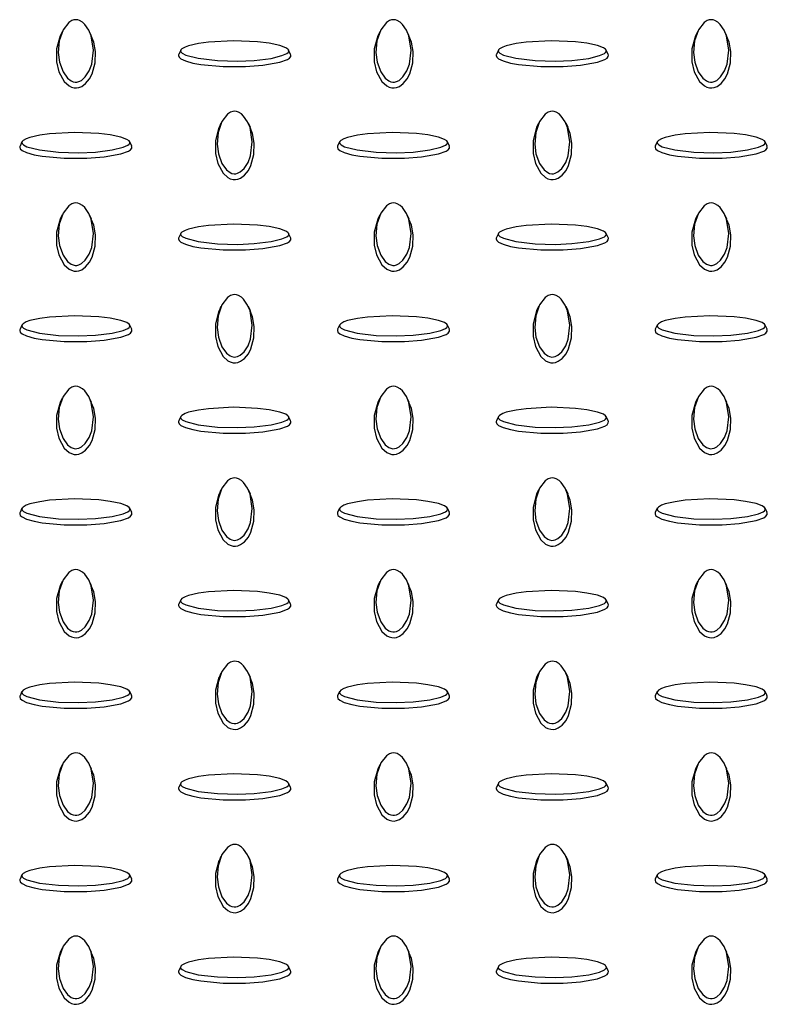
# Model space of a CAD drawing. Units: millimetres. Extents: x 15 to 415, y 5 to 292.
# Drawn here: x 314 to 327, y 199 to 216 of the extents above; entities that cross this region are included whole.
import ezdxf

# ---------------------------------------------------------------- set-up
doc = ezdxf.new("R2010")
doc.units = ezdxf.units.MM

msp = doc.modelspace()

# ---------------------------------------------------------------- linework, layer by layer
at = {"color": 7, "linetype": 'Continuous', "lineweight": 25}
for p, q in [((314.283, 215.943), (314.248, 215.866)), ((314.807, 215.866), (314.772, 215.943)), ((319.94, 215.943), (319.905, 215.866)), ((320.464, 215.866), (320.428, 215.943)), ((325.597, 215.943), (325.562, 215.866)), ((326.12, 215.866), (326.085, 215.943)), ((316.396, 215.615), (316.361, 215.539)), ((318.351, 215.539), (318.316, 215.615)), ((322.053, 215.615), (322.018, 215.539)), ((324.008, 215.539), (323.973, 215.615)), ((317.112, 214.31), (317.077, 214.234)), ((317.635, 214.234), (317.6, 214.31)), ((322.769, 214.31), (322.733, 214.234)), ((323.292, 214.234), (323.257, 214.31)), ((313.568, 213.982), (313.533, 213.906)), ((315.522, 213.906), (315.487, 213.982)), ((319.224, 213.982), (319.189, 213.906)), ((321.179, 213.906), (321.144, 213.982)), ((324.881, 213.982), (324.846, 213.906)), ((326.836, 213.906), (326.801, 213.982)), ((314.283, 212.677), (314.248, 212.601)), ((314.807, 212.601), (314.772, 212.677)), ((319.94, 212.677), (319.905, 212.601)), ((320.464, 212.601), (320.428, 212.677)), ((325.597, 212.677), (325.562, 212.601)), ((326.12, 212.601), (326.085, 212.677)), ((316.396, 212.349), (316.361, 212.273)), ((318.351, 212.273), (318.316, 212.349)), ((322.053, 212.349), (322.018, 212.273)), ((324.008, 212.273), (323.973, 212.349)), ((317.112, 211.044), (317.077, 210.968)), ((317.635, 210.968), (317.6, 211.044)), ((322.769, 211.044), (322.733, 210.968)), ((323.292, 210.968), (323.257, 211.044)), ((313.568, 210.716), (313.533, 210.641)), ((315.522, 210.641), (315.487, 210.716)), ((319.224, 210.716), (319.189, 210.641)), ((321.179, 210.641), (321.144, 210.716)), ((324.881, 210.716), (324.846, 210.641)), ((326.836, 210.641), (326.801, 210.716)), ((314.283, 209.411), (314.248, 209.335)), ((314.807, 209.335), (314.772, 209.411)), ((319.94, 209.411), (319.905, 209.335)), ((320.464, 209.335), (320.428, 209.411)), ((325.597, 209.411), (325.562, 209.335)), ((326.12, 209.335), (326.085, 209.411)), ((316.396, 209.084), (316.361, 209.008)), ((318.351, 209.008), (318.316, 209.084)), ((322.053, 209.084), (322.018, 209.008)), ((324.008, 209.008), (323.973, 209.084)), ((317.112, 207.779), (317.077, 207.702)), ((317.635, 207.702), (317.6, 207.779)), ((322.769, 207.779), (322.733, 207.702)), ((323.292, 207.702), (323.257, 207.779)), ((313.568, 207.451), (313.533, 207.375)), ((315.522, 207.375), (315.487, 207.451)), ((319.224, 207.451), (319.189, 207.375)), ((321.179, 207.375), (321.144, 207.451)), ((324.881, 207.451), (324.846, 207.375)), ((326.836, 207.375), (326.801, 207.451)), ((314.283, 206.146), (314.248, 206.07)), ((314.807, 206.07), (314.772, 206.146)), ((319.94, 206.146), (319.905, 206.07)), ((320.464, 206.07), (320.428, 206.146)), ((325.597, 206.146), (325.562, 206.07)), ((326.12, 206.07), (326.085, 206.146)), ((316.396, 205.818), (316.361, 205.742)), ((318.351, 205.742), (318.316, 205.818)), ((322.053, 205.818), (322.018, 205.742)), ((324.008, 205.742), (323.973, 205.818)), ((317.112, 204.513), (317.077, 204.437)), ((317.635, 204.437), (317.6, 204.513)), ((322.769, 204.513), (322.733, 204.437)), ((323.292, 204.437), (323.257, 204.513)), ((313.568, 204.185), (313.533, 204.109)), ((315.522, 204.109), (315.487, 204.185)), ((319.224, 204.185), (319.189, 204.109)), ((321.179, 204.109), (321.144, 204.185)), ((324.881, 204.185), (324.846, 204.109)), ((326.836, 204.109), (326.801, 204.185)), ((314.283, 202.88), (314.248, 202.804)), ((314.807, 202.804), (314.772, 202.88)), ((319.94, 202.88), (319.905, 202.804)), ((320.464, 202.804), (320.428, 202.88)), ((325.597, 202.88), (325.562, 202.804)), ((326.12, 202.804), (326.085, 202.88)), ((316.396, 202.552), (316.361, 202.477)), ((318.351, 202.477), (318.316, 202.552)), ((322.053, 202.552), (322.018, 202.477)), ((324.008, 202.477), (323.973, 202.552)), ((317.112, 201.247), (317.077, 201.171)), ((317.635, 201.171), (317.6, 201.247)), ((322.769, 201.247), (322.733, 201.171)), ((323.292, 201.171), (323.257, 201.247)), ((313.568, 200.919), (313.533, 200.844)), ((315.522, 200.844), (315.487, 200.919)), ((319.224, 200.919), (319.189, 200.844)), ((321.179, 200.844), (321.144, 200.919)), ((324.881, 200.919), (324.846, 200.844)), ((326.836, 200.844), (326.801, 200.919)), ((314.283, 199.615), (314.248, 199.538)), ((314.807, 199.538), (314.772, 199.615)), ((319.94, 199.615), (319.905, 199.538)), ((320.464, 199.538), (320.428, 199.615)), ((325.597, 199.615), (325.562, 199.538)), ((326.12, 199.538), (326.085, 199.615)), ((316.396, 199.287), (316.361, 199.211)), ((318.351, 199.211), (318.316, 199.287)), ((322.053, 199.287), (322.018, 199.211)), ((324.008, 199.211), (323.973, 199.287))]:
    msp.add_line(p, q, dxfattribs=at)
at = {"color": 7, "linetype": 'Continuous', "lineweight": 25, "flags": 128}
for points in [[(314.527, 216.156), (314.494, 216.153), (314.456, 216.14), (314.4, 216.104), (314.299, 215.975), (314.231, 215.778), (314.214, 215.572), (314.236, 215.399), (314.299, 215.227), (314.381, 215.114), (314.446, 215.065), (314.478, 215.052), (314.516, 215.044), (314.546, 215.045), (314.58, 215.053), (314.626, 215.075), (314.696, 215.137), (314.766, 215.247), (314.81, 215.364), (314.841, 215.613), (314.8, 215.869), (314.758, 215.971), (314.687, 216.073), (314.647, 216.111), (314.593, 216.142), (314.56, 216.153), (314.527, 216.156)], [(320.184, 216.156), (320.151, 216.153), (320.113, 216.14), (320.057, 216.104), (319.956, 215.975), (319.888, 215.778), (319.871, 215.572), (319.893, 215.399), (319.956, 215.227), (320.038, 215.114), (320.103, 215.065), (320.135, 215.052), (320.173, 215.044), (320.203, 215.045), (320.236, 215.053), (320.283, 215.075), (320.353, 215.137), (320.423, 215.247), (320.467, 215.364), (320.498, 215.613), (320.457, 215.869), (320.414, 215.971), (320.344, 216.073), (320.303, 216.111), (320.25, 216.142), (320.217, 216.153), (320.184, 216.156)], [(325.841, 216.156), (325.808, 216.153), (325.769, 216.14), (325.714, 216.104), (325.613, 215.975), (325.545, 215.778), (325.528, 215.572), (325.55, 215.399), (325.612, 215.227), (325.695, 215.114), (325.76, 215.065), (325.792, 215.052), (325.829, 215.044), (325.859, 215.045), (325.893, 215.053), (325.94, 215.075), (326.01, 215.137), (326.08, 215.247), (326.124, 215.364), (326.155, 215.613), (326.114, 215.869), (326.071, 215.971), (326.001, 216.073), (325.96, 216.111), (325.907, 216.142), (325.874, 216.153), (325.841, 216.156)], [(314.248, 215.866), (314.248, 215.866), (314.184, 215.638), (314.184, 215.407), (314.225, 215.229), (314.319, 215.054), (314.406, 214.977), (314.448, 214.956), (314.499, 214.943), (314.541, 214.942), (314.581, 214.948), (314.633, 214.968), (314.702, 215.018), (314.77, 215.102), (314.816, 215.191), (314.869, 215.388), (314.875, 215.589), (314.846, 215.759), (314.8, 215.866)], [(316.392, 215.6), (316.399, 215.581), (316.421, 215.559), (316.484, 215.527), (316.706, 215.469), (317.048, 215.429), (317.405, 215.419), (317.705, 215.432), (318.003, 215.468), (318.198, 215.516), (318.282, 215.553), (318.306, 215.572), (318.319, 215.593), (318.318, 215.611), (318.304, 215.63), (318.265, 215.657), (318.158, 215.698), (317.968, 215.738), (317.765, 215.763), (317.333, 215.781), (316.89, 215.758), (316.713, 215.733), (316.536, 215.692), (316.472, 215.669), (316.417, 215.638), (316.398, 215.619), (316.392, 215.6)], [(319.905, 215.866), (319.905, 215.866), (319.841, 215.638), (319.841, 215.407), (319.881, 215.229), (319.976, 215.054), (320.063, 214.977), (320.105, 214.956), (320.156, 214.943), (320.198, 214.942), (320.238, 214.948), (320.29, 214.968), (320.359, 215.018), (320.427, 215.102), (320.472, 215.191), (320.526, 215.388), (320.532, 215.589), (320.503, 215.759), (320.457, 215.866)], [(322.049, 215.6), (322.055, 215.581), (322.078, 215.559), (322.141, 215.527), (322.363, 215.469), (322.705, 215.429), (323.062, 215.419), (323.361, 215.432), (323.66, 215.468), (323.855, 215.516), (323.939, 215.553), (323.962, 215.572), (323.976, 215.593), (323.974, 215.611), (323.961, 215.63), (323.922, 215.657), (323.815, 215.698), (323.625, 215.738), (323.422, 215.763), (322.99, 215.781), (322.547, 215.758), (322.37, 215.733), (322.193, 215.692), (322.129, 215.669), (322.074, 215.638), (322.055, 215.619), (322.049, 215.6)], [(325.562, 215.866), (325.562, 215.866), (325.497, 215.638), (325.498, 215.407), (325.538, 215.229), (325.633, 215.054), (325.72, 214.977), (325.762, 214.956), (325.813, 214.943), (325.855, 214.942), (325.895, 214.948), (325.947, 214.968), (326.016, 215.018), (326.084, 215.102), (326.129, 215.191), (326.183, 215.388), (326.189, 215.589), (326.159, 215.759), (326.114, 215.866)], [(316.356, 215.519), (316.366, 215.489), (316.398, 215.46), (316.479, 215.421), (316.612, 215.383), (316.754, 215.357), (317.148, 215.32), (317.549, 215.32), (317.857, 215.344), (318.16, 215.398), (318.294, 215.448), (318.33, 215.473), (318.353, 215.502), (318.355, 215.526), (318.349, 215.539)], [(316.362, 215.539), (316.358, 215.532), (316.356, 215.519)], [(322.013, 215.519), (322.023, 215.489), (322.055, 215.46), (322.136, 215.421), (322.269, 215.383), (322.411, 215.357), (322.805, 215.32), (323.206, 215.32), (323.514, 215.344), (323.817, 215.398), (323.95, 215.448), (323.987, 215.473), (324.009, 215.502), (324.012, 215.526), (324.006, 215.539)], [(322.019, 215.539), (322.015, 215.532), (322.013, 215.519)], [(317.356, 214.524), (317.323, 214.52), (317.284, 214.507), (317.228, 214.471), (317.128, 214.342), (317.06, 214.145), (317.043, 213.939), (317.065, 213.766), (317.127, 213.594), (317.209, 213.481), (317.275, 213.433), (317.307, 213.419), (317.344, 213.412), (317.374, 213.412), (317.408, 213.42), (317.454, 213.443), (317.525, 213.504), (317.595, 213.614), (317.638, 213.731), (317.669, 213.98), (317.629, 214.236), (317.586, 214.339), (317.515, 214.44), (317.475, 214.478), (317.422, 214.509), (317.389, 214.52), (317.356, 214.524)], [(323.013, 214.524), (322.98, 214.52), (322.941, 214.507), (322.885, 214.471), (322.785, 214.342), (322.716, 214.145), (322.7, 213.939), (322.721, 213.766), (322.784, 213.594), (322.866, 213.481), (322.932, 213.433), (322.963, 213.419), (323.001, 213.412), (323.031, 213.412), (323.065, 213.42), (323.111, 213.443), (323.181, 213.504), (323.252, 213.614), (323.295, 213.731), (323.326, 213.98), (323.285, 214.236), (323.243, 214.339), (323.172, 214.44), (323.132, 214.478), (323.079, 214.509), (323.045, 214.52), (323.013, 214.524)], [(317.077, 214.234), (317.076, 214.233), (317.012, 214.006), (317.012, 213.774), (317.053, 213.596), (317.148, 213.422), (317.234, 213.344), (317.276, 213.324), (317.327, 213.31), (317.369, 213.309), (317.41, 213.315), (317.461, 213.335), (317.531, 213.386), (317.599, 213.469), (317.644, 213.558), (317.698, 213.756), (317.703, 213.956), (317.674, 214.126), (317.629, 214.233)], [(322.733, 214.234), (322.733, 214.233), (322.669, 214.006), (322.669, 213.774), (322.71, 213.596), (322.805, 213.422), (322.891, 213.344), (322.933, 213.324), (322.984, 213.31), (323.026, 213.309), (323.067, 213.315), (323.118, 213.335), (323.187, 213.386), (323.256, 213.469), (323.301, 213.558), (323.354, 213.756), (323.36, 213.956), (323.331, 214.126), (323.286, 214.233)], [(313.564, 213.967), (313.57, 213.948), (313.593, 213.926), (313.655, 213.894), (313.878, 213.836), (314.219, 213.796), (314.577, 213.787), (314.876, 213.799), (315.175, 213.835), (315.37, 213.883), (315.454, 213.92), (315.477, 213.939), (315.49, 213.961), (315.489, 213.978), (315.476, 213.998), (315.437, 214.024), (315.329, 214.065), (315.14, 214.105), (314.937, 214.13), (314.505, 214.148), (314.061, 214.125), (313.885, 214.1), (313.708, 214.06), (313.643, 214.036), (313.588, 214.005), (313.57, 213.986), (313.564, 213.967)], [(319.221, 213.967), (319.227, 213.948), (319.25, 213.926), (319.312, 213.894), (319.535, 213.836), (319.876, 213.796), (320.234, 213.787), (320.533, 213.799), (320.832, 213.835), (321.027, 213.883), (321.111, 213.92), (321.134, 213.939), (321.147, 213.961), (321.146, 213.978), (321.132, 213.998), (321.093, 214.024), (320.986, 214.065), (320.797, 214.105), (320.594, 214.13), (320.162, 214.148), (319.718, 214.125), (319.541, 214.1), (319.365, 214.06), (319.3, 214.036), (319.245, 214.005), (319.227, 213.986), (319.221, 213.967)], [(324.878, 213.967), (324.884, 213.948), (324.907, 213.926), (324.969, 213.894), (325.191, 213.836), (325.533, 213.796), (325.891, 213.787), (326.19, 213.799), (326.488, 213.835), (326.684, 213.883), (326.768, 213.92), (326.791, 213.939), (326.804, 213.961), (326.803, 213.978), (326.789, 213.998), (326.75, 214.024), (326.643, 214.065), (326.453, 214.105), (326.25, 214.13), (325.819, 214.148), (325.375, 214.125), (325.198, 214.1), (325.022, 214.06), (324.957, 214.036), (324.902, 214.005), (324.884, 213.986), (324.878, 213.967)], [(313.527, 213.886), (313.538, 213.857), (313.57, 213.828), (313.651, 213.789), (313.783, 213.75), (313.925, 213.724), (314.32, 213.687), (314.721, 213.688), (315.029, 213.711), (315.331, 213.766), (315.465, 213.816), (315.501, 213.84), (315.524, 213.869), (315.527, 213.893), (315.521, 213.906)], [(313.534, 213.906), (313.53, 213.899), (313.527, 213.886)], [(319.184, 213.886), (319.195, 213.857), (319.227, 213.828), (319.308, 213.789), (319.44, 213.75), (319.582, 213.724), (319.977, 213.687), (320.378, 213.688), (320.685, 213.711), (320.988, 213.766), (321.122, 213.816), (321.158, 213.84), (321.181, 213.869), (321.184, 213.893), (321.178, 213.906)], [(319.191, 213.906), (319.186, 213.899), (319.184, 213.886)], [(324.841, 213.886), (324.852, 213.857), (324.884, 213.828), (324.964, 213.789), (325.097, 213.75), (325.239, 213.724), (325.634, 213.687), (326.034, 213.688), (326.342, 213.711), (326.645, 213.766), (326.779, 213.816), (326.815, 213.84), (326.838, 213.869), (326.84, 213.893), (326.834, 213.906)], [(324.848, 213.906), (324.843, 213.899), (324.841, 213.886)], [(314.527, 212.891), (314.494, 212.887), (314.456, 212.874), (314.4, 212.838), (314.299, 212.71), (314.231, 212.512), (314.214, 212.306), (314.236, 212.133), (314.299, 211.961), (314.381, 211.848), (314.446, 211.8), (314.478, 211.786), (314.516, 211.779), (314.546, 211.779), (314.58, 211.787), (314.626, 211.81), (314.696, 211.872), (314.766, 211.981), (314.81, 212.098), (314.841, 212.348), (314.8, 212.604), (314.758, 212.706), (314.687, 212.808), (314.647, 212.845), (314.593, 212.877), (314.56, 212.887), (314.527, 212.891)], [(320.184, 212.891), (320.151, 212.887), (320.113, 212.874), (320.057, 212.838), (319.956, 212.71), (319.888, 212.512), (319.871, 212.306), (319.893, 212.133), (319.956, 211.961), (320.038, 211.848), (320.103, 211.8), (320.135, 211.786), (320.173, 211.779), (320.203, 211.779), (320.236, 211.787), (320.283, 211.81), (320.353, 211.872), (320.423, 211.981), (320.467, 212.098), (320.498, 212.348), (320.457, 212.604), (320.414, 212.706), (320.344, 212.808), (320.303, 212.845), (320.25, 212.877), (320.217, 212.887), (320.184, 212.891)], [(325.841, 212.891), (325.808, 212.887), (325.769, 212.874), (325.714, 212.838), (325.613, 212.71), (325.545, 212.512), (325.528, 212.306), (325.55, 212.133), (325.612, 211.961), (325.695, 211.848), (325.76, 211.8), (325.792, 211.786), (325.829, 211.779), (325.859, 211.779), (325.893, 211.787), (325.94, 211.81), (326.01, 211.872), (326.08, 211.981), (326.124, 212.098), (326.155, 212.348), (326.114, 212.604), (326.071, 212.706), (326.001, 212.808), (325.96, 212.845), (325.907, 212.877), (325.874, 212.887), (325.841, 212.891)], [(314.248, 212.601), (314.248, 212.601), (314.184, 212.373), (314.184, 212.141), (314.225, 211.964), (314.319, 211.789), (314.406, 211.712), (314.448, 211.691), (314.499, 211.678), (314.541, 211.676), (314.581, 211.682), (314.633, 211.702), (314.702, 211.753), (314.77, 211.836), (314.816, 211.925), (314.869, 212.123), (314.875, 212.323), (314.846, 212.493), (314.8, 212.6)], [(316.392, 212.335), (316.399, 212.315), (316.421, 212.293), (316.484, 212.261), (316.706, 212.203), (317.048, 212.164), (317.405, 212.154), (317.705, 212.166), (318.003, 212.203), (318.198, 212.25), (318.282, 212.288), (318.306, 212.306), (318.319, 212.328), (318.318, 212.345), (318.304, 212.365), (318.265, 212.391), (318.158, 212.432), (317.968, 212.473), (317.765, 212.498), (317.333, 212.516), (316.89, 212.492), (316.713, 212.467), (316.536, 212.427), (316.472, 212.403), (316.417, 212.373), (316.398, 212.353), (316.392, 212.335)], [(319.905, 212.601), (319.905, 212.601), (319.841, 212.373), (319.841, 212.141), (319.881, 211.964), (319.976, 211.789), (320.063, 211.712), (320.105, 211.691), (320.156, 211.678), (320.198, 211.676), (320.238, 211.682), (320.29, 211.702), (320.359, 211.753), (320.427, 211.836), (320.472, 211.925), (320.526, 212.123), (320.532, 212.323), (320.503, 212.493), (320.457, 212.6)], [(322.049, 212.335), (322.055, 212.315), (322.078, 212.293), (322.141, 212.261), (322.363, 212.203), (322.705, 212.164), (323.062, 212.154), (323.361, 212.166), (323.66, 212.203), (323.855, 212.25), (323.939, 212.288), (323.962, 212.306), (323.976, 212.328), (323.974, 212.345), (323.961, 212.365), (323.922, 212.391), (323.815, 212.432), (323.625, 212.473), (323.422, 212.498), (322.99, 212.516), (322.547, 212.492), (322.37, 212.467), (322.193, 212.427), (322.129, 212.403), (322.074, 212.373), (322.055, 212.353), (322.049, 212.335)], [(325.562, 212.601), (325.562, 212.601), (325.497, 212.373), (325.498, 212.141), (325.538, 211.964), (325.633, 211.789), (325.72, 211.712), (325.762, 211.691), (325.813, 211.678), (325.855, 211.676), (325.895, 211.682), (325.947, 211.702), (326.016, 211.753), (326.084, 211.836), (326.129, 211.925), (326.183, 212.123), (326.189, 212.323), (326.159, 212.493), (326.114, 212.6)], [(316.356, 212.253), (316.366, 212.224), (316.398, 212.195), (316.479, 212.156), (316.612, 212.118), (316.754, 212.092), (317.148, 212.054), (317.549, 212.055), (317.857, 212.078), (318.16, 212.133), (318.294, 212.183), (318.33, 212.207), (318.353, 212.236), (318.355, 212.261), (318.349, 212.273)], [(316.362, 212.273), (316.358, 212.266), (316.356, 212.253)], [(322.013, 212.253), (322.023, 212.224), (322.055, 212.195), (322.136, 212.156), (322.269, 212.118), (322.411, 212.092), (322.805, 212.054), (323.206, 212.055), (323.514, 212.078), (323.817, 212.133), (323.95, 212.183), (323.987, 212.207), (324.009, 212.236), (324.012, 212.261), (324.006, 212.273)], [(322.019, 212.273), (322.015, 212.266), (322.013, 212.253)], [(317.356, 211.258), (317.323, 211.254), (317.284, 211.241), (317.228, 211.205), (317.128, 211.077), (317.06, 210.88), (317.043, 210.673), (317.065, 210.5), (317.127, 210.328), (317.209, 210.215), (317.275, 210.167), (317.307, 210.154), (317.344, 210.146), (317.374, 210.147), (317.408, 210.154), (317.454, 210.177), (317.525, 210.239), (317.595, 210.348), (317.638, 210.465), (317.669, 210.715), (317.629, 210.971), (317.586, 211.073), (317.515, 211.175), (317.475, 211.212), (317.422, 211.244), (317.389, 211.254), (317.356, 211.258)], [(323.013, 211.258), (322.98, 211.254), (322.941, 211.241), (322.885, 211.205), (322.785, 211.077), (322.716, 210.88), (322.7, 210.673), (322.721, 210.5), (322.784, 210.328), (322.866, 210.215), (322.932, 210.167), (322.963, 210.154), (323.001, 210.146), (323.031, 210.147), (323.065, 210.154), (323.111, 210.177), (323.181, 210.239), (323.252, 210.348), (323.295, 210.465), (323.326, 210.715), (323.285, 210.971), (323.243, 211.073), (323.172, 211.175), (323.132, 211.212), (323.079, 211.244), (323.045, 211.254), (323.013, 211.258)], [(313.564, 210.702), (313.57, 210.683), (313.593, 210.66), (313.655, 210.628), (313.878, 210.57), (314.219, 210.531), (314.577, 210.521), (314.876, 210.534), (315.175, 210.57), (315.37, 210.617), (315.454, 210.655), (315.477, 210.673), (315.49, 210.695), (315.489, 210.712), (315.476, 210.732), (315.437, 210.759), (315.329, 210.799), (315.14, 210.84), (314.937, 210.865), (314.505, 210.883), (314.061, 210.859), (313.885, 210.835), (313.708, 210.794), (313.643, 210.771), (313.588, 210.74), (313.57, 210.721), (313.564, 210.702)], [(317.077, 210.968), (317.076, 210.968), (317.012, 210.74), (317.012, 210.509), (317.053, 210.331), (317.148, 210.156), (317.234, 210.079), (317.276, 210.058), (317.327, 210.045), (317.369, 210.043), (317.41, 210.05), (317.461, 210.07), (317.531, 210.12), (317.599, 210.203), (317.644, 210.292), (317.698, 210.49), (317.703, 210.69), (317.674, 210.86), (317.629, 210.967)], [(319.221, 210.702), (319.227, 210.683), (319.25, 210.66), (319.312, 210.628), (319.535, 210.57), (319.876, 210.531), (320.234, 210.521), (320.533, 210.534), (320.832, 210.57), (321.027, 210.617), (321.111, 210.655), (321.134, 210.673), (321.147, 210.695), (321.146, 210.712), (321.132, 210.732), (321.093, 210.759), (320.986, 210.799), (320.797, 210.84), (320.594, 210.865), (320.162, 210.883), (319.718, 210.859), (319.541, 210.835), (319.365, 210.794), (319.3, 210.771), (319.245, 210.74), (319.227, 210.721), (319.221, 210.702)], [(322.733, 210.968), (322.733, 210.968), (322.669, 210.74), (322.669, 210.509), (322.71, 210.331), (322.805, 210.156), (322.891, 210.079), (322.933, 210.058), (322.984, 210.045), (323.026, 210.043), (323.067, 210.05), (323.118, 210.07), (323.187, 210.12), (323.256, 210.203), (323.301, 210.292), (323.354, 210.49), (323.36, 210.69), (323.331, 210.86), (323.286, 210.967)], [(324.878, 210.702), (324.884, 210.683), (324.907, 210.66), (324.969, 210.628), (325.191, 210.57), (325.533, 210.531), (325.891, 210.521), (326.19, 210.534), (326.488, 210.57), (326.684, 210.617), (326.768, 210.655), (326.791, 210.673), (326.804, 210.695), (326.803, 210.712), (326.789, 210.732), (326.75, 210.759), (326.643, 210.799), (326.453, 210.84), (326.25, 210.865), (325.819, 210.883), (325.375, 210.859), (325.198, 210.835), (325.022, 210.794), (324.957, 210.771), (324.902, 210.74), (324.884, 210.721), (324.878, 210.702)], [(313.527, 210.62), (313.538, 210.591), (313.57, 210.562), (313.651, 210.523), (313.783, 210.485), (313.925, 210.459), (314.32, 210.422), (314.721, 210.422), (315.029, 210.445), (315.331, 210.5), (315.465, 210.55), (315.501, 210.574), (315.524, 210.604), (315.527, 210.628), (315.521, 210.64)], [(313.534, 210.64), (313.53, 210.633), (313.527, 210.62)], [(319.184, 210.62), (319.195, 210.591), (319.227, 210.562), (319.308, 210.523), (319.44, 210.485), (319.582, 210.459), (319.977, 210.422), (320.378, 210.422), (320.685, 210.445), (320.988, 210.5), (321.122, 210.55), (321.158, 210.574), (321.181, 210.604), (321.184, 210.628), (321.178, 210.64)], [(319.191, 210.64), (319.186, 210.633), (319.184, 210.62)], [(324.841, 210.62), (324.852, 210.591), (324.884, 210.562), (324.964, 210.523), (325.097, 210.485), (325.239, 210.459), (325.634, 210.422), (326.034, 210.422), (326.342, 210.445), (326.645, 210.5), (326.779, 210.55), (326.815, 210.574), (326.838, 210.604), (326.84, 210.628), (326.834, 210.64)], [(324.848, 210.64), (324.843, 210.633), (324.841, 210.62)], [(314.527, 209.625), (314.494, 209.622), (314.456, 209.608), (314.4, 209.572), (314.299, 209.444), (314.231, 209.247), (314.214, 209.04), (314.236, 208.868), (314.299, 208.695), (314.381, 208.583), (314.446, 208.534), (314.478, 208.521), (314.516, 208.513), (314.546, 208.514), (314.58, 208.522), (314.626, 208.544), (314.696, 208.606), (314.766, 208.715), (314.81, 208.833), (314.841, 209.082), (314.8, 209.338), (314.758, 209.44), (314.687, 209.542), (314.647, 209.579), (314.593, 209.611), (314.56, 209.622), (314.527, 209.625)], [(320.184, 209.625), (320.151, 209.622), (320.113, 209.608), (320.057, 209.572), (319.956, 209.444), (319.888, 209.247), (319.871, 209.04), (319.893, 208.868), (319.956, 208.695), (320.038, 208.583), (320.103, 208.534), (320.135, 208.521), (320.173, 208.513), (320.203, 208.514), (320.236, 208.522), (320.283, 208.544), (320.353, 208.606), (320.423, 208.715), (320.467, 208.833), (320.498, 209.082), (320.457, 209.338), (320.414, 209.44), (320.344, 209.542), (320.303, 209.579), (320.25, 209.611), (320.217, 209.622), (320.184, 209.625)], [(325.841, 209.625), (325.808, 209.622), (325.769, 209.608), (325.714, 209.572), (325.613, 209.444), (325.545, 209.247), (325.528, 209.04), (325.55, 208.868), (325.612, 208.695), (325.695, 208.583), (325.76, 208.534), (325.792, 208.521), (325.829, 208.513), (325.859, 208.514), (325.893, 208.522), (325.94, 208.544), (326.01, 208.606), (326.08, 208.715), (326.124, 208.833), (326.155, 209.082), (326.114, 209.338), (326.071, 209.44), (326.001, 209.542), (325.96, 209.579), (325.907, 209.611), (325.874, 209.622), (325.841, 209.625)], [(314.248, 209.335), (314.248, 209.335), (314.184, 209.107), (314.184, 208.876), (314.225, 208.698), (314.319, 208.523), (314.406, 208.446), (314.448, 208.425), (314.499, 208.412), (314.541, 208.41), (314.581, 208.417), (314.633, 208.437), (314.702, 208.487), (314.77, 208.571), (314.816, 208.66), (314.869, 208.857), (314.875, 209.057), (314.846, 209.228), (314.8, 209.334)], [(319.905, 209.335), (319.905, 209.335), (319.841, 209.107), (319.841, 208.876), (319.881, 208.698), (319.976, 208.523), (320.063, 208.446), (320.105, 208.425), (320.156, 208.412), (320.198, 208.41), (320.238, 208.417), (320.29, 208.437), (320.359, 208.487), (320.427, 208.571), (320.472, 208.66), (320.526, 208.857), (320.532, 209.057), (320.503, 209.228), (320.457, 209.334)], [(325.562, 209.335), (325.562, 209.335), (325.497, 209.107), (325.498, 208.876), (325.538, 208.698), (325.633, 208.523), (325.72, 208.446), (325.762, 208.425), (325.813, 208.412), (325.855, 208.41), (325.895, 208.417), (325.947, 208.437), (326.016, 208.487), (326.084, 208.571), (326.129, 208.66), (326.183, 208.857), (326.189, 209.057), (326.159, 209.228), (326.114, 209.334)], [(316.392, 209.069), (316.399, 209.05), (316.421, 209.028), (316.484, 208.995), (316.706, 208.937), (317.048, 208.898), (317.405, 208.888), (317.705, 208.901), (318.003, 208.937), (318.198, 208.984), (318.282, 209.022), (318.306, 209.04), (318.319, 209.062), (318.318, 209.079), (318.304, 209.099), (318.265, 209.126), (318.158, 209.166), (317.968, 209.207), (317.765, 209.232), (317.333, 209.25), (316.89, 209.226), (316.713, 209.202), (316.536, 209.161), (316.472, 209.138), (316.417, 209.107), (316.398, 209.088), (316.392, 209.069)], [(322.049, 209.069), (322.055, 209.05), (322.078, 209.028), (322.141, 208.995), (322.363, 208.937), (322.705, 208.898), (323.062, 208.888), (323.361, 208.901), (323.66, 208.937), (323.855, 208.984), (323.939, 209.022), (323.962, 209.04), (323.976, 209.062), (323.974, 209.079), (323.961, 209.099), (323.922, 209.126), (323.815, 209.166), (323.625, 209.207), (323.422, 209.232), (322.99, 209.25), (322.547, 209.226), (322.37, 209.202), (322.193, 209.161), (322.129, 209.138), (322.074, 209.107), (322.055, 209.088), (322.049, 209.069)], [(316.356, 208.987), (316.366, 208.958), (316.398, 208.929), (316.479, 208.89), (316.612, 208.852), (316.754, 208.826), (317.148, 208.789), (317.549, 208.789), (317.857, 208.812), (318.16, 208.867), (318.294, 208.917), (318.33, 208.941), (318.353, 208.971), (318.355, 208.995), (318.349, 209.008)], [(316.362, 209.007), (316.358, 209), (316.356, 208.987)], [(322.013, 208.987), (322.023, 208.958), (322.055, 208.929), (322.136, 208.89), (322.269, 208.852), (322.411, 208.826), (322.805, 208.789), (323.206, 208.789), (323.514, 208.812), (323.817, 208.867), (323.95, 208.917), (323.987, 208.941), (324.009, 208.971), (324.012, 208.995), (324.006, 209.008)], [(322.019, 209.007), (322.015, 209), (322.013, 208.987)], [(317.356, 207.992), (317.323, 207.989), (317.284, 207.976), (317.228, 207.94), (317.128, 207.811), (317.06, 207.614), (317.043, 207.408), (317.065, 207.235), (317.127, 207.062), (317.209, 206.95), (317.275, 206.901), (317.307, 206.888), (317.344, 206.88), (317.374, 206.881), (317.408, 206.889), (317.454, 206.911), (317.525, 206.973), (317.595, 207.083), (317.638, 207.2), (317.669, 207.449), (317.629, 207.705), (317.586, 207.807), (317.515, 207.909), (317.475, 207.946), (317.422, 207.978), (317.389, 207.989), (317.356, 207.992)], [(323.013, 207.992), (322.98, 207.989), (322.941, 207.976), (322.885, 207.94), (322.785, 207.811), (322.716, 207.614), (322.7, 207.408), (322.721, 207.235), (322.784, 207.062), (322.866, 206.95), (322.932, 206.901), (322.963, 206.888), (323.001, 206.88), (323.031, 206.881), (323.065, 206.889), (323.111, 206.911), (323.181, 206.973), (323.252, 207.083), (323.295, 207.2), (323.326, 207.449), (323.285, 207.705), (323.243, 207.807), (323.172, 207.909), (323.132, 207.946), (323.079, 207.978), (323.045, 207.989), (323.013, 207.992)], [(313.564, 207.436), (313.57, 207.417), (313.593, 207.395), (313.655, 207.362), (313.878, 207.304), (314.219, 207.265), (314.577, 207.255), (314.876, 207.268), (315.175, 207.304), (315.37, 207.351), (315.454, 207.389), (315.477, 207.408), (315.49, 207.429), (315.489, 207.447), (315.476, 207.466), (315.437, 207.493), (315.329, 207.534), (315.14, 207.574), (314.937, 207.599), (314.505, 207.617), (314.061, 207.594), (313.885, 207.569), (313.708, 207.528), (313.643, 207.505), (313.588, 207.474), (313.57, 207.455), (313.564, 207.436)], [(317.077, 207.702), (317.076, 207.702), (317.012, 207.474), (317.012, 207.243), (317.053, 207.065), (317.148, 206.89), (317.234, 206.813), (317.276, 206.792), (317.327, 206.779), (317.369, 206.778), (317.41, 206.784), (317.461, 206.804), (317.531, 206.854), (317.599, 206.938), (317.644, 207.027), (317.698, 207.224), (317.703, 207.425), (317.674, 207.595), (317.629, 207.701)], [(319.221, 207.436), (319.227, 207.417), (319.25, 207.395), (319.312, 207.362), (319.535, 207.304), (319.876, 207.265), (320.234, 207.255), (320.533, 207.268), (320.832, 207.304), (321.027, 207.351), (321.111, 207.389), (321.134, 207.408), (321.147, 207.429), (321.146, 207.447), (321.132, 207.466), (321.093, 207.493), (320.986, 207.534), (320.797, 207.574), (320.594, 207.599), (320.162, 207.617), (319.718, 207.594), (319.541, 207.569), (319.365, 207.528), (319.3, 207.505), (319.245, 207.474), (319.227, 207.455), (319.221, 207.436)], [(322.733, 207.702), (322.733, 207.702), (322.669, 207.474), (322.669, 207.243), (322.71, 207.065), (322.805, 206.89), (322.891, 206.813), (322.933, 206.792), (322.984, 206.779), (323.026, 206.778), (323.067, 206.784), (323.118, 206.804), (323.187, 206.854), (323.256, 206.938), (323.301, 207.027), (323.354, 207.224), (323.36, 207.425), (323.331, 207.595), (323.286, 207.701)], [(324.878, 207.436), (324.884, 207.417), (324.907, 207.395), (324.969, 207.362), (325.191, 207.304), (325.533, 207.265), (325.891, 207.255), (326.19, 207.268), (326.488, 207.304), (326.684, 207.351), (326.768, 207.389), (326.791, 207.408), (326.804, 207.429), (326.803, 207.447), (326.789, 207.466), (326.75, 207.493), (326.643, 207.534), (326.453, 207.574), (326.25, 207.599), (325.819, 207.617), (325.375, 207.594), (325.198, 207.569), (325.022, 207.528), (324.957, 207.505), (324.902, 207.474), (324.884, 207.455), (324.878, 207.436)], [(313.527, 207.354), (313.538, 207.325), (313.57, 207.296), (313.651, 207.257), (313.783, 207.219), (313.925, 207.193), (314.32, 207.156), (314.721, 207.156), (315.029, 207.18), (315.331, 207.234), (315.465, 207.284), (315.501, 207.309), (315.524, 207.338), (315.527, 207.362), (315.521, 207.375)], [(313.534, 207.375), (313.53, 207.368), (313.527, 207.354)], [(319.184, 207.354), (319.195, 207.325), (319.227, 207.296), (319.308, 207.257), (319.44, 207.219), (319.582, 207.193), (319.977, 207.156), (320.378, 207.156), (320.685, 207.18), (320.988, 207.234), (321.122, 207.284), (321.158, 207.309), (321.181, 207.338), (321.184, 207.362), (321.178, 207.375)], [(319.191, 207.375), (319.186, 207.368), (319.184, 207.354)], [(324.841, 207.354), (324.852, 207.325), (324.884, 207.296), (324.964, 207.257), (325.097, 207.219), (325.239, 207.193), (325.634, 207.156), (326.034, 207.156), (326.342, 207.18), (326.645, 207.234), (326.779, 207.284), (326.815, 207.309), (326.838, 207.338), (326.84, 207.362), (326.834, 207.375)], [(324.848, 207.375), (324.843, 207.368), (324.841, 207.354)], [(314.527, 206.36), (314.494, 206.356), (314.456, 206.343), (314.4, 206.307), (314.299, 206.178), (314.231, 205.981), (314.214, 205.775), (314.236, 205.602), (314.299, 205.43), (314.381, 205.317), (314.446, 205.269), (314.478, 205.255), (314.516, 205.247), (314.546, 205.248), (314.58, 205.256), (314.626, 205.279), (314.696, 205.34), (314.766, 205.45), (314.81, 205.567), (314.841, 205.816), (314.8, 206.072), (314.758, 206.174), (314.687, 206.276), (314.647, 206.314), (314.593, 206.345), (314.56, 206.356), (314.527, 206.36)], [(320.184, 206.36), (320.151, 206.356), (320.113, 206.343), (320.057, 206.307), (319.956, 206.178), (319.888, 205.981), (319.871, 205.775), (319.893, 205.602), (319.956, 205.43), (320.038, 205.317), (320.103, 205.269), (320.135, 205.255), (320.173, 205.247), (320.203, 205.248), (320.236, 205.256), (320.283, 205.279), (320.353, 205.34), (320.423, 205.45), (320.467, 205.567), (320.498, 205.816), (320.457, 206.072), (320.414, 206.174), (320.344, 206.276), (320.303, 206.314), (320.25, 206.345), (320.217, 206.356), (320.184, 206.36)], [(325.841, 206.36), (325.808, 206.356), (325.769, 206.343), (325.714, 206.307), (325.613, 206.178), (325.545, 205.981), (325.528, 205.775), (325.55, 205.602), (325.612, 205.43), (325.695, 205.317), (325.76, 205.269), (325.792, 205.255), (325.829, 205.247), (325.859, 205.248), (325.893, 205.256), (325.94, 205.279), (326.01, 205.34), (326.08, 205.45), (326.124, 205.567), (326.155, 205.816), (326.114, 206.072), (326.071, 206.174), (326.001, 206.276), (325.96, 206.314), (325.907, 206.345), (325.874, 206.356), (325.841, 206.36)], [(314.248, 206.07), (314.248, 206.069), (314.184, 205.841), (314.184, 205.61), (314.225, 205.432), (314.319, 205.257), (314.406, 205.18), (314.448, 205.159), (314.499, 205.146), (314.541, 205.145), (314.581, 205.151), (314.633, 205.171), (314.702, 205.221), (314.77, 205.305), (314.816, 205.394), (314.869, 205.591), (314.875, 205.792), (314.846, 205.962), (314.8, 206.069)], [(316.392, 205.803), (316.399, 205.784), (316.421, 205.762), (316.484, 205.73), (316.706, 205.672), (317.048, 205.632), (317.405, 205.623), (317.705, 205.635), (318.003, 205.671), (318.198, 205.719), (318.282, 205.756), (318.306, 205.775), (318.319, 205.797), (318.318, 205.814), (318.304, 205.833), (318.265, 205.86), (318.158, 205.901), (317.968, 205.941), (317.765, 205.966), (317.333, 205.984), (316.89, 205.961), (316.713, 205.936), (316.536, 205.895), (316.472, 205.872), (316.417, 205.841), (316.398, 205.822), (316.392, 205.803)], [(319.905, 206.07), (319.905, 206.069), (319.841, 205.841), (319.841, 205.61), (319.881, 205.432), (319.976, 205.257), (320.063, 205.18), (320.105, 205.159), (320.156, 205.146), (320.198, 205.145), (320.238, 205.151), (320.29, 205.171), (320.359, 205.221), (320.427, 205.305), (320.472, 205.394), (320.526, 205.591), (320.532, 205.792), (320.503, 205.962), (320.457, 206.069)], [(322.049, 205.803), (322.055, 205.784), (322.078, 205.762), (322.141, 205.73), (322.363, 205.672), (322.705, 205.632), (323.062, 205.623), (323.361, 205.635), (323.66, 205.671), (323.855, 205.719), (323.939, 205.756), (323.962, 205.775), (323.976, 205.797), (323.974, 205.814), (323.961, 205.833), (323.922, 205.86), (323.815, 205.901), (323.625, 205.941), (323.422, 205.966), (322.99, 205.984), (322.547, 205.961), (322.37, 205.936), (322.193, 205.895), (322.129, 205.872), (322.074, 205.841), (322.055, 205.822), (322.049, 205.803)], [(325.562, 206.07), (325.562, 206.069), (325.497, 205.841), (325.498, 205.61), (325.538, 205.432), (325.633, 205.257), (325.72, 205.18), (325.762, 205.159), (325.813, 205.146), (325.855, 205.145), (325.895, 205.151), (325.947, 205.171), (326.016, 205.221), (326.084, 205.305), (326.129, 205.394), (326.183, 205.591), (326.189, 205.792), (326.159, 205.962), (326.114, 206.069)], [(316.356, 205.722), (316.366, 205.693), (316.398, 205.663), (316.479, 205.624), (316.612, 205.586), (316.754, 205.56), (317.148, 205.523), (317.549, 205.523), (317.857, 205.547), (318.16, 205.602), (318.294, 205.651), (318.33, 205.676), (318.353, 205.705), (318.355, 205.729), (318.349, 205.742)], [(316.362, 205.742), (316.358, 205.735), (316.356, 205.722)], [(322.013, 205.722), (322.023, 205.693), (322.055, 205.663), (322.136, 205.624), (322.269, 205.586), (322.411, 205.56), (322.805, 205.523), (323.206, 205.523), (323.514, 205.547), (323.817, 205.602), (323.95, 205.651), (323.987, 205.676), (324.009, 205.705), (324.012, 205.729), (324.006, 205.742)], [(322.019, 205.742), (322.015, 205.735), (322.013, 205.722)], [(317.356, 204.727), (317.323, 204.723), (317.284, 204.71), (317.228, 204.674), (317.128, 204.546), (317.06, 204.348), (317.043, 204.142), (317.065, 203.969), (317.127, 203.797), (317.209, 203.684), (317.275, 203.636), (317.307, 203.622), (317.344, 203.615), (317.374, 203.615), (317.408, 203.623), (317.454, 203.646), (317.525, 203.708), (317.595, 203.817), (317.638, 203.934), (317.669, 204.184), (317.629, 204.44), (317.586, 204.542), (317.515, 204.644), (317.475, 204.681), (317.422, 204.713), (317.389, 204.723), (317.356, 204.727)], [(323.013, 204.727), (322.98, 204.723), (322.941, 204.71), (322.885, 204.674), (322.785, 204.546), (322.716, 204.348), (322.7, 204.142), (322.721, 203.969), (322.784, 203.797), (322.866, 203.684), (322.932, 203.636), (322.963, 203.622), (323.001, 203.615), (323.031, 203.615), (323.065, 203.623), (323.111, 203.646), (323.181, 203.708), (323.252, 203.817), (323.295, 203.934), (323.326, 204.184), (323.285, 204.44), (323.243, 204.542), (323.172, 204.644), (323.132, 204.681), (323.079, 204.713), (323.045, 204.723), (323.013, 204.727)], [(317.077, 204.437), (317.076, 204.436), (317.012, 204.209), (317.012, 203.977), (317.053, 203.8), (317.148, 203.625), (317.234, 203.547), (317.276, 203.527), (317.327, 203.513), (317.369, 203.512), (317.41, 203.518), (317.461, 203.538), (317.531, 203.589), (317.599, 203.672), (317.644, 203.761), (317.698, 203.959), (317.703, 204.159), (317.674, 204.329), (317.629, 204.436)], [(322.733, 204.437), (322.733, 204.436), (322.669, 204.209), (322.669, 203.977), (322.71, 203.8), (322.805, 203.625), (322.891, 203.547), (322.933, 203.527), (322.984, 203.513), (323.026, 203.512), (323.067, 203.518), (323.118, 203.538), (323.187, 203.589), (323.256, 203.672), (323.301, 203.761), (323.354, 203.959), (323.36, 204.159), (323.331, 204.329), (323.286, 204.436)], [(313.564, 204.17), (313.57, 204.151), (313.593, 204.129), (313.655, 204.097), (313.878, 204.039), (314.219, 203.999), (314.577, 203.99), (314.876, 204.002), (315.175, 204.038), (315.37, 204.086), (315.454, 204.124), (315.477, 204.142), (315.49, 204.164), (315.489, 204.181), (315.476, 204.201), (315.437, 204.227), (315.329, 204.268), (315.14, 204.308), (314.937, 204.334), (314.505, 204.351), (314.061, 204.328), (313.885, 204.303), (313.708, 204.263), (313.643, 204.239), (313.588, 204.208), (313.57, 204.189), (313.564, 204.17)], [(319.221, 204.17), (319.227, 204.151), (319.25, 204.129), (319.312, 204.097), (319.535, 204.039), (319.876, 203.999), (320.234, 203.99), (320.533, 204.002), (320.832, 204.038), (321.027, 204.086), (321.111, 204.124), (321.134, 204.142), (321.147, 204.164), (321.146, 204.181), (321.132, 204.201), (321.093, 204.227), (320.986, 204.268), (320.797, 204.308), (320.594, 204.334), (320.162, 204.351), (319.718, 204.328), (319.541, 204.303), (319.365, 204.263), (319.3, 204.239), (319.245, 204.208), (319.227, 204.189), (319.221, 204.17)], [(324.878, 204.17), (324.884, 204.151), (324.907, 204.129), (324.969, 204.097), (325.191, 204.039), (325.533, 203.999), (325.891, 203.99), (326.19, 204.002), (326.488, 204.038), (326.684, 204.086), (326.768, 204.124), (326.791, 204.142), (326.804, 204.164), (326.803, 204.181), (326.789, 204.201), (326.75, 204.227), (326.643, 204.268), (326.453, 204.308), (326.25, 204.334), (325.819, 204.351), (325.375, 204.328), (325.198, 204.303), (325.022, 204.263), (324.957, 204.239), (324.902, 204.208), (324.884, 204.189), (324.878, 204.17)], [(313.527, 204.089), (313.538, 204.06), (313.57, 204.031), (313.651, 203.992), (313.783, 203.954), (313.925, 203.928), (314.32, 203.89), (314.721, 203.891), (315.029, 203.914), (315.331, 203.969), (315.465, 204.019), (315.501, 204.043), (315.524, 204.072), (315.527, 204.097), (315.521, 204.109)], [(313.534, 204.109), (313.53, 204.102), (313.527, 204.089)], [(319.184, 204.089), (319.195, 204.06), (319.227, 204.031), (319.308, 203.992), (319.44, 203.954), (319.582, 203.928), (319.977, 203.89), (320.378, 203.891), (320.685, 203.914), (320.988, 203.969), (321.122, 204.019), (321.158, 204.043), (321.181, 204.072), (321.184, 204.097), (321.178, 204.109)], [(319.191, 204.109), (319.186, 204.102), (319.184, 204.089)], [(324.841, 204.089), (324.852, 204.06), (324.884, 204.031), (324.964, 203.992), (325.097, 203.954), (325.239, 203.928), (325.634, 203.89), (326.034, 203.891), (326.342, 203.914), (326.645, 203.969), (326.779, 204.019), (326.815, 204.043), (326.838, 204.072), (326.84, 204.097), (326.834, 204.109)], [(324.848, 204.109), (324.843, 204.102), (324.841, 204.089)], [(314.527, 203.094), (314.494, 203.09), (314.456, 203.077), (314.4, 203.041), (314.299, 202.913), (314.231, 202.716), (314.214, 202.509), (314.236, 202.336), (314.299, 202.164), (314.381, 202.051), (314.446, 202.003), (314.478, 201.989), (314.516, 201.982), (314.546, 201.983), (314.58, 201.99), (314.626, 202.013), (314.696, 202.075), (314.766, 202.184), (314.81, 202.301), (314.841, 202.551), (314.8, 202.807), (314.758, 202.909), (314.687, 203.011), (314.647, 203.048), (314.593, 203.08), (314.56, 203.09), (314.527, 203.094)], [(320.184, 203.094), (320.151, 203.09), (320.113, 203.077), (320.057, 203.041), (319.956, 202.913), (319.888, 202.716), (319.871, 202.509), (319.893, 202.336), (319.956, 202.164), (320.038, 202.051), (320.103, 202.003), (320.135, 201.989), (320.173, 201.982), (320.203, 201.983), (320.236, 201.99), (320.283, 202.013), (320.353, 202.075), (320.423, 202.184), (320.467, 202.301), (320.498, 202.551), (320.457, 202.807), (320.414, 202.909), (320.344, 203.011), (320.303, 203.048), (320.25, 203.08), (320.217, 203.09), (320.184, 203.094)], [(325.841, 203.094), (325.808, 203.09), (325.769, 203.077), (325.714, 203.041), (325.613, 202.913), (325.545, 202.716), (325.528, 202.509), (325.55, 202.336), (325.612, 202.164), (325.695, 202.051), (325.76, 202.003), (325.792, 201.989), (325.829, 201.982), (325.859, 201.983), (325.893, 201.99), (325.94, 202.013), (326.01, 202.075), (326.08, 202.184), (326.124, 202.301), (326.155, 202.551), (326.114, 202.807), (326.071, 202.909), (326.001, 203.011), (325.96, 203.048), (325.907, 203.08), (325.874, 203.09), (325.841, 203.094)], [(314.248, 202.804), (314.248, 202.804), (314.184, 202.576), (314.184, 202.344), (314.225, 202.167), (314.319, 201.992), (314.406, 201.915), (314.448, 201.894), (314.499, 201.881), (314.541, 201.879), (314.581, 201.886), (314.633, 201.906), (314.702, 201.956), (314.77, 202.039), (314.816, 202.128), (314.869, 202.326), (314.875, 202.526), (314.846, 202.696), (314.8, 202.803)], [(319.905, 202.804), (319.905, 202.804), (319.841, 202.576), (319.841, 202.344), (319.881, 202.167), (319.976, 201.992), (320.063, 201.915), (320.105, 201.894), (320.156, 201.881), (320.198, 201.879), (320.238, 201.886), (320.29, 201.906), (320.359, 201.956), (320.427, 202.039), (320.472, 202.128), (320.526, 202.326), (320.532, 202.526), (320.503, 202.696), (320.457, 202.803)], [(325.562, 202.804), (325.562, 202.804), (325.497, 202.576), (325.498, 202.344), (325.538, 202.167), (325.633, 201.992), (325.72, 201.915), (325.762, 201.894), (325.813, 201.881), (325.855, 201.879), (325.895, 201.886), (325.947, 201.906), (326.016, 201.956), (326.084, 202.039), (326.129, 202.128), (326.183, 202.326), (326.189, 202.526), (326.159, 202.696), (326.114, 202.803)], [(316.392, 202.538), (316.399, 202.519), (316.421, 202.496), (316.484, 202.464), (316.706, 202.406), (317.048, 202.367), (317.405, 202.357), (317.705, 202.369), (318.003, 202.406), (318.198, 202.453), (318.282, 202.491), (318.306, 202.509), (318.319, 202.531), (318.318, 202.548), (318.304, 202.568), (318.265, 202.595), (318.158, 202.635), (317.968, 202.676), (317.765, 202.701), (317.333, 202.719), (316.89, 202.695), (316.713, 202.671), (316.536, 202.63), (316.472, 202.606), (316.417, 202.576), (316.398, 202.557), (316.392, 202.538)], [(322.049, 202.538), (322.055, 202.519), (322.078, 202.496), (322.141, 202.464), (322.363, 202.406), (322.705, 202.367), (323.062, 202.357), (323.361, 202.369), (323.66, 202.406), (323.855, 202.453), (323.939, 202.491), (323.962, 202.509), (323.976, 202.531), (323.974, 202.548), (323.961, 202.568), (323.922, 202.595), (323.815, 202.635), (323.625, 202.676), (323.422, 202.701), (322.99, 202.719), (322.547, 202.695), (322.37, 202.671), (322.193, 202.63), (322.129, 202.606), (322.074, 202.576), (322.055, 202.557), (322.049, 202.538)], [(316.356, 202.456), (316.366, 202.427), (316.398, 202.398), (316.479, 202.359), (316.612, 202.321), (316.754, 202.295), (317.148, 202.258), (317.549, 202.258), (317.857, 202.281), (318.16, 202.336), (318.294, 202.386), (318.33, 202.41), (318.353, 202.44), (318.355, 202.464), (318.349, 202.476)], [(316.362, 202.476), (316.358, 202.469), (316.356, 202.456)], [(322.013, 202.456), (322.023, 202.427), (322.055, 202.398), (322.136, 202.359), (322.269, 202.321), (322.411, 202.295), (322.805, 202.258), (323.206, 202.258), (323.514, 202.281), (323.817, 202.336), (323.95, 202.386), (323.987, 202.41), (324.009, 202.44), (324.012, 202.464), (324.006, 202.476)], [(322.019, 202.476), (322.015, 202.469), (322.013, 202.456)], [(317.356, 201.461), (317.323, 201.458), (317.284, 201.444), (317.228, 201.408), (317.128, 201.28), (317.06, 201.083), (317.043, 200.876), (317.065, 200.704), (317.127, 200.531), (317.209, 200.418), (317.275, 200.37), (317.307, 200.357), (317.344, 200.349), (317.374, 200.35), (317.408, 200.358), (317.454, 200.38), (317.525, 200.442), (317.595, 200.551), (317.638, 200.669), (317.669, 200.918), (317.629, 201.174), (317.586, 201.276), (317.515, 201.378), (317.475, 201.415), (317.422, 201.447), (317.389, 201.458), (317.356, 201.461)], [(323.013, 201.461), (322.98, 201.458), (322.941, 201.444), (322.885, 201.408), (322.785, 201.28), (322.716, 201.083), (322.7, 200.876), (322.721, 200.704), (322.784, 200.531), (322.866, 200.418), (322.932, 200.37), (322.963, 200.357), (323.001, 200.349), (323.031, 200.35), (323.065, 200.358), (323.111, 200.38), (323.181, 200.442), (323.252, 200.551), (323.295, 200.669), (323.326, 200.918), (323.285, 201.174), (323.243, 201.276), (323.172, 201.378), (323.132, 201.415), (323.079, 201.447), (323.045, 201.458), (323.013, 201.461)], [(313.564, 200.905), (313.57, 200.886), (313.593, 200.863), (313.655, 200.831), (313.878, 200.773), (314.219, 200.734), (314.577, 200.724), (314.876, 200.737), (315.175, 200.773), (315.37, 200.82), (315.454, 200.858), (315.477, 200.876), (315.49, 200.898), (315.489, 200.915), (315.476, 200.935), (315.437, 200.962), (315.329, 201.002), (315.14, 201.043), (314.937, 201.068), (314.505, 201.086), (314.061, 201.062), (313.885, 201.038), (313.708, 200.997), (313.643, 200.974), (313.588, 200.943), (313.57, 200.924), (313.564, 200.905)], [(317.077, 201.171), (317.076, 201.171), (317.012, 200.943), (317.012, 200.712), (317.053, 200.534), (317.148, 200.359), (317.234, 200.282), (317.276, 200.261), (317.327, 200.248), (317.369, 200.246), (317.41, 200.253), (317.461, 200.273), (317.531, 200.323), (317.599, 200.407), (317.644, 200.496), (317.698, 200.693), (317.703, 200.893), (317.674, 201.063), (317.629, 201.17)], [(319.221, 200.905), (319.227, 200.886), (319.25, 200.863), (319.312, 200.831), (319.535, 200.773), (319.876, 200.734), (320.234, 200.724), (320.533, 200.737), (320.832, 200.773), (321.027, 200.82), (321.111, 200.858), (321.134, 200.876), (321.147, 200.898), (321.146, 200.915), (321.132, 200.935), (321.093, 200.962), (320.986, 201.002), (320.797, 201.043), (320.594, 201.068), (320.162, 201.086), (319.718, 201.062), (319.541, 201.038), (319.365, 200.997), (319.3, 200.974), (319.245, 200.943), (319.227, 200.924), (319.221, 200.905)], [(322.733, 201.171), (322.733, 201.171), (322.669, 200.943), (322.669, 200.712), (322.71, 200.534), (322.805, 200.359), (322.891, 200.282), (322.933, 200.261), (322.984, 200.248), (323.026, 200.246), (323.067, 200.253), (323.118, 200.273), (323.187, 200.323), (323.256, 200.407), (323.301, 200.496), (323.354, 200.693), (323.36, 200.893), (323.331, 201.063), (323.286, 201.17)], [(324.878, 200.905), (324.884, 200.886), (324.907, 200.863), (324.969, 200.831), (325.191, 200.773), (325.533, 200.734), (325.891, 200.724), (326.19, 200.737), (326.488, 200.773), (326.684, 200.82), (326.768, 200.858), (326.791, 200.876), (326.804, 200.898), (326.803, 200.915), (326.789, 200.935), (326.75, 200.962), (326.643, 201.002), (326.453, 201.043), (326.25, 201.068), (325.819, 201.086), (325.375, 201.062), (325.198, 201.038), (325.022, 200.997), (324.957, 200.974), (324.902, 200.943), (324.884, 200.924), (324.878, 200.905)], [(313.527, 200.823), (313.538, 200.794), (313.57, 200.765), (313.651, 200.726), (313.783, 200.688), (313.925, 200.662), (314.32, 200.625), (314.721, 200.625), (315.029, 200.648), (315.331, 200.703), (315.465, 200.753), (315.501, 200.777), (315.524, 200.807), (315.527, 200.831), (315.521, 200.843)], [(313.534, 200.843), (313.53, 200.836), (313.527, 200.823)], [(319.184, 200.823), (319.195, 200.794), (319.227, 200.765), (319.308, 200.726), (319.44, 200.688), (319.582, 200.662), (319.977, 200.625), (320.378, 200.625), (320.685, 200.648), (320.988, 200.703), (321.122, 200.753), (321.158, 200.777), (321.181, 200.807), (321.184, 200.831), (321.178, 200.843)], [(319.191, 200.843), (319.186, 200.836), (319.184, 200.823)], [(324.841, 200.823), (324.852, 200.794), (324.884, 200.765), (324.964, 200.726), (325.097, 200.688), (325.239, 200.662), (325.634, 200.625), (326.034, 200.625), (326.342, 200.648), (326.645, 200.703), (326.779, 200.753), (326.815, 200.777), (326.838, 200.807), (326.84, 200.831), (326.834, 200.843)], [(324.848, 200.843), (324.843, 200.836), (324.841, 200.823)], [(314.527, 199.828), (314.494, 199.825), (314.456, 199.812), (314.4, 199.776), (314.299, 199.647), (314.231, 199.45), (314.214, 199.244), (314.236, 199.071), (314.299, 198.898), (314.381, 198.786), (314.446, 198.737), (314.478, 198.724), (314.516, 198.716), (314.546, 198.717), (314.58, 198.725), (314.626, 198.747), (314.696, 198.809), (314.766, 198.919), (314.81, 199.036), (314.841, 199.285), (314.8, 199.541), (314.758, 199.643), (314.687, 199.745), (314.647, 199.782), (314.593, 199.814), (314.56, 199.825), (314.527, 199.828)], [(320.184, 199.828), (320.151, 199.825), (320.113, 199.812), (320.057, 199.776), (319.956, 199.647), (319.888, 199.45), (319.871, 199.244), (319.893, 199.071), (319.956, 198.898), (320.038, 198.786), (320.103, 198.737), (320.135, 198.724), (320.173, 198.716), (320.203, 198.717), (320.236, 198.725), (320.283, 198.747), (320.353, 198.809), (320.423, 198.919), (320.467, 199.036), (320.498, 199.285), (320.457, 199.541), (320.414, 199.643), (320.344, 199.745), (320.303, 199.782), (320.25, 199.814), (320.217, 199.825), (320.184, 199.828)], [(325.841, 199.828), (325.808, 199.825), (325.769, 199.812), (325.714, 199.776), (325.613, 199.647), (325.545, 199.45), (325.528, 199.244), (325.55, 199.071), (325.612, 198.898), (325.695, 198.786), (325.76, 198.737), (325.792, 198.724), (325.829, 198.716), (325.859, 198.717), (325.893, 198.725), (325.94, 198.747), (326.01, 198.809), (326.08, 198.919), (326.124, 199.036), (326.155, 199.285), (326.114, 199.541), (326.071, 199.643), (326.001, 199.745), (325.96, 199.782), (325.907, 199.814), (325.874, 199.825), (325.841, 199.828)], [(314.248, 199.538), (314.248, 199.538), (314.184, 199.31), (314.184, 199.079), (314.225, 198.901), (314.319, 198.726), (314.406, 198.649), (314.448, 198.628), (314.499, 198.615), (314.541, 198.614), (314.581, 198.62), (314.633, 198.64), (314.702, 198.69), (314.77, 198.774), (314.816, 198.863), (314.869, 199.06), (314.875, 199.26), (314.846, 199.431), (314.8, 199.537)], [(319.905, 199.538), (319.905, 199.538), (319.841, 199.31), (319.841, 199.079), (319.881, 198.901), (319.976, 198.726), (320.063, 198.649), (320.105, 198.628), (320.156, 198.615), (320.198, 198.614), (320.238, 198.62), (320.29, 198.64), (320.359, 198.69), (320.427, 198.774), (320.472, 198.863), (320.526, 199.06), (320.532, 199.26), (320.503, 199.431), (320.457, 199.537)], [(325.562, 199.538), (325.562, 199.538), (325.497, 199.31), (325.498, 199.079), (325.538, 198.901), (325.633, 198.726), (325.72, 198.649), (325.762, 198.628), (325.813, 198.615), (325.855, 198.614), (325.895, 198.62), (325.947, 198.64), (326.016, 198.69), (326.084, 198.774), (326.129, 198.863), (326.183, 199.06), (326.189, 199.26), (326.159, 199.431), (326.114, 199.537)], [(316.392, 199.272), (316.399, 199.253), (316.421, 199.231), (316.484, 199.198), (316.706, 199.14), (317.048, 199.101), (317.405, 199.091), (317.705, 199.104), (318.003, 199.14), (318.198, 199.187), (318.282, 199.225), (318.306, 199.244), (318.319, 199.265), (318.318, 199.283), (318.304, 199.302), (318.265, 199.329), (318.158, 199.369), (317.968, 199.41), (317.765, 199.435), (317.333, 199.453), (316.89, 199.429), (316.713, 199.405), (316.536, 199.364), (316.472, 199.341), (316.417, 199.31), (316.398, 199.291), (316.392, 199.272)], [(322.049, 199.272), (322.055, 199.253), (322.078, 199.231), (322.141, 199.198), (322.363, 199.14), (322.705, 199.101), (323.062, 199.091), (323.361, 199.104), (323.66, 199.14), (323.855, 199.187), (323.939, 199.225), (323.962, 199.244), (323.976, 199.265), (323.974, 199.283), (323.961, 199.302), (323.922, 199.329), (323.815, 199.369), (323.625, 199.41), (323.422, 199.435), (322.99, 199.453), (322.547, 199.429), (322.37, 199.405), (322.193, 199.364), (322.129, 199.341), (322.074, 199.31), (322.055, 199.291), (322.049, 199.272)], [(316.356, 199.19), (316.366, 199.161), (316.398, 199.132), (316.479, 199.093), (316.612, 199.055), (316.754, 199.029), (317.148, 198.992), (317.549, 198.992), (317.857, 199.016), (318.16, 199.07), (318.294, 199.12), (318.33, 199.144), (318.353, 199.174), (318.355, 199.198), (318.349, 199.211)], [(316.362, 199.211), (316.358, 199.204), (316.356, 199.19)], [(322.013, 199.19), (322.023, 199.161), (322.055, 199.132), (322.136, 199.093), (322.269, 199.055), (322.411, 199.029), (322.805, 198.992), (323.206, 198.992), (323.514, 199.016), (323.817, 199.07), (323.95, 199.12), (323.987, 199.144), (324.009, 199.174), (324.012, 199.198), (324.006, 199.211)], [(322.019, 199.211), (322.015, 199.204), (322.013, 199.19)]]:
    msp.add_lwpolyline(points, dxfattribs=at)

doc.saveas('drawing.dxf')
